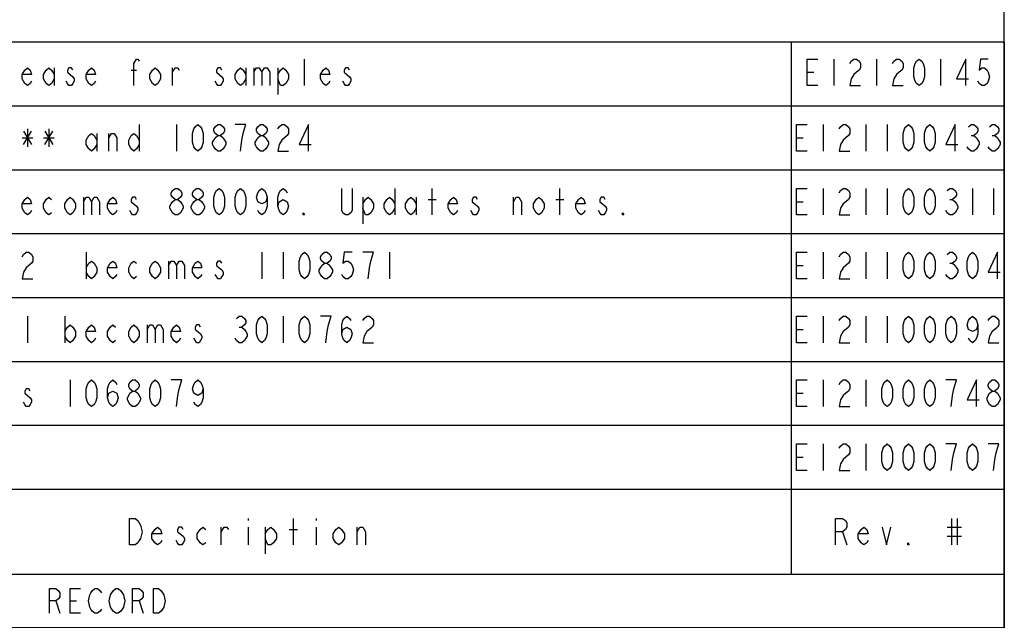
# Model space of a CAD drawing. Units: millimetres. Extents: x 0 to 840, y 0 to 594.
# Drawn here: x 738 to 830, y 56 to 112 of the extents above; entities that cross this region are included whole.
import ezdxf

# ---------------------------------------------------------------- set-up
doc = ezdxf.new("R2010")
doc.units = ezdxf.units.MM
doc.header["$LTSCALE"] = 46.255
doc.layers.get('0').update_dxf_attribs({"linetype": 'CONTINUOUS'})

# ---------------------------------------------------------------- blocks, each defined once
blk = doc.blocks.new('*T21')
at = {"color": 2, "linetype": 'Continuous'}
for p, q in [((0, 0), (194, 0)), ((0, 0), (0, -100)), ((8, 0), (8, -50)), ((24, 0), (24, -50)), ((48, 0), (48, -50)), ((72, 0), (72, -50)), ((174, 0), (174, -50)), ((194, 0), (194, -100)), ((0, -6), (194, -6)), ((0, -12), (194, -12)), ((0, -18), (194, -18)), ((0, -24), (194, -24)), ((0, -30), (194, -30)), ((0, -36), (194, -36)), ((0, -42), (194, -42)), ((0, -50), (194, -50)), ((0, -55), (194, -55)), ((24, -55), (24, -80)), ((112, -55), (112, -80)), ((174, -55), (174, -67.5)), ((0, -67.5), (24, -67.5)), ((174, -67.5), (194, -67.5)), ((0, -80), (194, -80)), ((16, -80), (16, -95)), ((120, -80), (120, -95)), ((174, -80), (174, -95)), ((0, -95), (194, -95)), ((0, -100), (194, -100))]:
    blk.add_line(p, q, dxfattribs=at)

msp = doc.modelspace()

# ---------------------------------------------------------------- linework, layer by layer
at = {"color": 3, "linetype": 'Continuous'}
for p, q in [((830, 584), (830, 10)), ((764.317, 106.294), (764.317, 108.794)), ((814.037, 108.794), (814.037, 106.294)), ((818.037, 108.794), (818.037, 106.294)), ((824.037, 108.794), (824.037, 106.294)), ((740.817, 107.96), (740.817, 106.294)), ((748.067, 107.752), (748.567, 107.752)), ((751.942, 106.294), (751.942, 107.96)), ((758.817, 107.96), (758.817, 106.294)), ((759.567, 107.96), (759.567, 106.294)), ((761.817, 107.96), (761.817, 105.46)), ((811.537, 107.544), (812.162, 107.544)), ((748.817, 102.644), (748.817, 100.144)), ((752.317, 102.644), (752.317, 100.144)), ((813.037, 102.644), (813.037, 100.144)), ((817.037, 102.644), (817.037, 100.144)), ((819.037, 102.644), (819.037, 100.144)), ((737.942, 102.019), (738.692, 100.769)), ((737.942, 100.769), (738.692, 102.019)), ((738.317, 102.227), (738.317, 100.56)), ((739.942, 102.019), (740.692, 100.769)), ((739.942, 100.769), (740.692, 102.019)), ((740.317, 102.227), (740.317, 100.56)), ((744.817, 101.81), (744.817, 100.144)), ((745.942, 100.144), (745.942, 101.81)), ((737.817, 101.394), (738.817, 101.394)), ((739.817, 101.394), (740.817, 101.394)), ((810.537, 101.394), (811.162, 101.394)), ((826.912, 101.602), (827.162, 101.602)), ((828.912, 101.602), (829.162, 101.602)), ((772.817, 96.644), (772.817, 94.144)), ((776.317, 94.144), (776.317, 96.644)), ((788.317, 94.144), (788.317, 96.644)), ((813.037, 96.644), (813.037, 94.144)), ((817.037, 96.644), (817.037, 94.144)), ((819.037, 96.644), (819.037, 94.144)), ((827.037, 96.644), (827.037, 94.144)), ((829.037, 96.644), (829.037, 94.144)), ((743.567, 95.81), (743.567, 94.144)), ((769.817, 95.81), (769.817, 93.31)), ((774.817, 95.81), (774.817, 94.144)), ((775.942, 95.602), (776.692, 95.602)), ((783.942, 94.144), (783.942, 95.81)), ((787.942, 95.602), (788.692, 95.602)), ((810.537, 95.394), (811.162, 95.394)), ((824.912, 95.602), (825.162, 95.602)), ((743.817, 90.644), (743.817, 88.144)), ((760.317, 90.644), (760.317, 88.144)), ((762.317, 90.644), (762.317, 88.144)), ((772.317, 90.644), (772.317, 88.144)), ((813.037, 90.644), (813.037, 88.144)), ((817.037, 90.644), (817.037, 88.144)), ((819.037, 90.644), (819.037, 88.144)), ((751.567, 89.81), (751.567, 88.144)), ((810.537, 89.394), (811.162, 89.394)), ((824.912, 89.602), (825.162, 89.602)), ((738.317, 84.644), (738.317, 82.144)), ((741.817, 84.644), (741.817, 82.144)), ((762.317, 84.644), (762.317, 82.144)), ((813.037, 84.644), (813.037, 82.144)), ((817.037, 84.644), (817.037, 82.144)), ((819.037, 84.644), (819.037, 82.144)), ((749.567, 83.81), (749.567, 82.144)), ((758.192, 83.602), (758.442, 83.602)), ((810.537, 83.394), (811.162, 83.394)), ((742.317, 78.644), (742.317, 76.144)), ((813.037, 78.644), (813.037, 76.144)), ((817.037, 78.644), (817.037, 76.144)), ((810.537, 77.394), (811.162, 77.394)), ((813.037, 72.644), (813.037, 70.144)), ((817.037, 72.644), (817.037, 70.144)), ((810.537, 71.394), (811.162, 71.394)), ((759.037, 65.644), (759.037, 65.435)), ((763.287, 63.144), (763.287, 65.644)), ((765.412, 65.644), (765.412, 65.435)), ((825.084, 65.644), (825.084, 63.144)), ((825.615, 65.644), (825.615, 63.144)), ((756.514, 63.144), (756.514, 64.81)), ((759.037, 64.81), (759.037, 63.144)), ((760.631, 64.81), (760.631, 62.31)), ((765.412, 64.81), (765.412, 63.144)), ((769.264, 63.144), (769.264, 64.81)), ((824.685, 64.81), (826.014, 64.81)), ((762.889, 64.602), (763.685, 64.602)), ((814.857, 64.394), (815.256, 63.144)), ((824.685, 63.977), (826.014, 63.977)), ((740.979, 57.894), (741.346, 56.744)), ((742.323, 57.894), (742.934, 57.894)), ((748.799, 57.894), (749.166, 56.744))]:
    msp.add_line(p, q, dxfattribs=at)
for points in [[(748.317, 106.294), (748.317, 108.377), (748.567, 108.794), (748.692, 108.794), (748.817, 108.585)], [(812.537, 106.294), (811.537, 106.294), (811.537, 108.794), (812.537, 108.794)], [(815.537, 108.377), (815.662, 108.585), (815.912, 108.794), (816.162, 108.794), (816.412, 108.585), (816.537, 108.377), (816.537, 107.96), (816.412, 107.752), (816.162, 107.544), (815.912, 107.335), (815.662, 106.919), (815.537, 106.294), (816.537, 106.294)], [(819.537, 108.377), (819.662, 108.585), (819.912, 108.794), (820.162, 108.794), (820.412, 108.585), (820.537, 108.377), (820.537, 107.96), (820.412, 107.752), (820.162, 107.544), (819.912, 107.335), (819.662, 106.919), (819.537, 106.294), (820.537, 106.294)], [(822.037, 106.294), (821.787, 106.502), (821.662, 106.71), (821.537, 107.127), (821.537, 107.96), (821.662, 108.377), (821.787, 108.585), (822.037, 108.794), (822.287, 108.585), (822.412, 108.377), (822.537, 107.96), (822.537, 107.127), (822.412, 106.71), (822.287, 106.502), (822.037, 106.294)], [(826.412, 106.294), (826.412, 108.794), (825.537, 106.919), (826.662, 106.919)], [(828.537, 108.794), (827.787, 108.794), (827.662, 107.752), (827.912, 107.96), (828.162, 107.96), (828.412, 107.752), (828.537, 107.544), (828.662, 107.127), (828.537, 106.71), (828.412, 106.502), (828.162, 106.294), (827.912, 106.294), (827.662, 106.502), (827.537, 106.71)], [(738.692, 106.71), (738.567, 106.502), (738.317, 106.294), (738.067, 106.502), (737.817, 106.919), (737.817, 107.335), (738.067, 107.752), (738.317, 107.96), (738.567, 107.752), (738.692, 107.335), (737.817, 107.335)], [(740.817, 106.919), (740.567, 106.502), (740.317, 106.294), (740.067, 106.502), (739.817, 106.919), (739.817, 107.335), (740.067, 107.752), (740.317, 107.96), (740.567, 107.752), (740.817, 107.335)], [(742.567, 107.752), (742.442, 107.96), (742.192, 107.96), (742.067, 107.752), (742.067, 107.544), (742.317, 107.335), (742.567, 107.127), (742.692, 106.919), (742.692, 106.71), (742.567, 106.502), (742.442, 106.294), (742.192, 106.294), (742.067, 106.502), (741.942, 106.71)], [(744.692, 106.71), (744.567, 106.502), (744.317, 106.294), (744.067, 106.502), (743.817, 106.919), (743.817, 107.335), (744.067, 107.752), (744.317, 107.96), (744.567, 107.752), (744.692, 107.335), (743.817, 107.335)], [(750.817, 106.919), (750.567, 106.502), (750.317, 106.294), (750.067, 106.502), (749.817, 106.919), (749.817, 107.335), (750.067, 107.752), (750.317, 107.96), (750.567, 107.752), (750.817, 107.335), (750.817, 106.919)], [(751.942, 107.544), (752.192, 107.96), (752.442, 107.96), (752.567, 107.752)], [(756.567, 107.752), (756.442, 107.96), (756.192, 107.96), (756.067, 107.752), (756.067, 107.544), (756.317, 107.335), (756.567, 107.127), (756.692, 106.919), (756.692, 106.71), (756.567, 106.502), (756.442, 106.294), (756.192, 106.294), (756.067, 106.502), (755.942, 106.71)], [(758.817, 106.919), (758.567, 106.502), (758.317, 106.294), (758.067, 106.502), (757.817, 106.919), (757.817, 107.335), (758.067, 107.752), (758.317, 107.96), (758.567, 107.752), (758.817, 107.335)], [(759.567, 107.544), (759.817, 107.96), (760.067, 107.96), (760.317, 107.544), (760.317, 106.294)], [(760.317, 107.544), (760.567, 107.96), (760.817, 107.96), (761.067, 107.544), (761.067, 106.294)], [(761.817, 107.335), (762.067, 107.752), (762.317, 107.96), (762.567, 107.752), (762.817, 107.335), (762.817, 106.919), (762.567, 106.502), (762.317, 106.294), (762.067, 106.294), (761.817, 106.919)], [(766.692, 106.71), (766.567, 106.502), (766.317, 106.294), (766.067, 106.502), (765.817, 106.919), (765.817, 107.335), (766.067, 107.752), (766.317, 107.96), (766.567, 107.752), (766.692, 107.335), (765.817, 107.335)], [(768.567, 107.752), (768.442, 107.96), (768.192, 107.96), (768.067, 107.752), (768.067, 107.544), (768.317, 107.335), (768.567, 107.127), (768.692, 106.919), (768.692, 106.71), (768.567, 106.502), (768.442, 106.294), (768.192, 106.294), (768.067, 106.502), (767.942, 106.71)], [(754.317, 100.144), (754.067, 100.352), (753.942, 100.56), (753.817, 100.977), (753.817, 101.81), (753.942, 102.227), (754.067, 102.435), (754.317, 102.644), (754.567, 102.435), (754.692, 102.227), (754.817, 101.81), (754.817, 100.977), (754.692, 100.56), (754.567, 100.352), (754.317, 100.144)], [(756.192, 101.602), (755.942, 101.81), (755.817, 102.019), (755.817, 102.227), (755.942, 102.435), (756.192, 102.644), (756.442, 102.644), (756.692, 102.435), (756.817, 102.227), (756.817, 102.019), (756.692, 101.81), (756.442, 101.602)], [(758.317, 100.144), (758.442, 101.185), (758.567, 101.81), (758.692, 102.227), (758.817, 102.644), (757.817, 102.644)], [(760.192, 101.602), (759.942, 101.81), (759.817, 102.019), (759.817, 102.227), (759.942, 102.435), (760.192, 102.644), (760.442, 102.644), (760.692, 102.435), (760.817, 102.227), (760.817, 102.019), (760.692, 101.81), (760.442, 101.602)], [(761.817, 102.227), (761.942, 102.435), (762.192, 102.644), (762.442, 102.644), (762.692, 102.435), (762.817, 102.227), (762.817, 101.81), (762.692, 101.602), (762.442, 101.394), (762.192, 101.185), (761.942, 100.769), (761.817, 100.144), (762.817, 100.144)], [(764.692, 100.144), (764.692, 102.644), (763.817, 100.769), (764.942, 100.769)], [(811.537, 100.144), (810.537, 100.144), (810.537, 102.644), (811.537, 102.644)], [(814.537, 102.227), (814.662, 102.435), (814.912, 102.644), (815.162, 102.644), (815.412, 102.435), (815.537, 102.227), (815.537, 101.81), (815.412, 101.602), (815.162, 101.394), (814.912, 101.185), (814.662, 100.769), (814.537, 100.144), (815.537, 100.144)], [(821.037, 100.144), (820.787, 100.352), (820.662, 100.56), (820.537, 100.977), (820.537, 101.81), (820.662, 102.227), (820.787, 102.435), (821.037, 102.644), (821.287, 102.435), (821.412, 102.227), (821.537, 101.81), (821.537, 100.977), (821.412, 100.56), (821.287, 100.352), (821.037, 100.144)], [(823.037, 100.144), (822.787, 100.352), (822.662, 100.56), (822.537, 100.977), (822.537, 101.81), (822.662, 102.227), (822.787, 102.435), (823.037, 102.644), (823.287, 102.435), (823.412, 102.227), (823.537, 101.81), (823.537, 100.977), (823.412, 100.56), (823.287, 100.352), (823.037, 100.144)], [(825.412, 100.144), (825.412, 102.644), (824.537, 100.769), (825.662, 100.769)], [(826.662, 102.435), (826.912, 102.644), (827.162, 102.644), (827.412, 102.435), (827.537, 102.227), (827.537, 102.019), (827.412, 101.81), (827.162, 101.602), (827.412, 101.394), (827.537, 101.185), (827.662, 100.977), (827.662, 100.769), (827.537, 100.56), (827.412, 100.352), (827.162, 100.144), (826.912, 100.144), (826.662, 100.352), (826.537, 100.56)], [(828.662, 102.435), (828.912, 102.644), (829.162, 102.644), (829.412, 102.435), (829.537, 102.227), (829.537, 102.019), (829.412, 101.81), (829.162, 101.602), (829.412, 101.394), (829.537, 101.185), (829.662, 100.977), (829.662, 100.769), (829.537, 100.56), (829.412, 100.352), (829.162, 100.144), (828.912, 100.144), (828.662, 100.352), (828.537, 100.56)], [(744.817, 100.769), (744.567, 100.352), (744.317, 100.144), (744.067, 100.352), (743.817, 100.769), (743.817, 101.185), (744.067, 101.602), (744.317, 101.81), (744.567, 101.602), (744.817, 101.185)], [(745.942, 101.394), (746.192, 101.81), (746.442, 101.81), (746.692, 101.394), (746.692, 100.144)], [(748.817, 100.769), (748.567, 100.352), (748.317, 100.144), (748.067, 100.352), (747.817, 100.769), (747.817, 101.185), (748.067, 101.602), (748.317, 101.81), (748.567, 101.602), (748.817, 101.185)], [(756.192, 100.144), (755.942, 100.352), (755.817, 100.56), (755.692, 100.769), (755.692, 100.977), (755.817, 101.185), (755.942, 101.394), (756.192, 101.602), (756.442, 101.602), (756.692, 101.394), (756.817, 101.185), (756.942, 100.977), (756.942, 100.769), (756.817, 100.56), (756.692, 100.352), (756.442, 100.144), (756.192, 100.144)], [(760.192, 100.144), (759.942, 100.352), (759.817, 100.56), (759.692, 100.769), (759.692, 100.977), (759.817, 101.185), (759.942, 101.394), (760.192, 101.602), (760.442, 101.602), (760.692, 101.394), (760.817, 101.185), (760.942, 100.977), (760.942, 100.769), (760.817, 100.56), (760.692, 100.352), (760.442, 100.144), (760.192, 100.144)], [(752.192, 95.602), (751.942, 95.81), (751.817, 96.019), (751.817, 96.227), (751.942, 96.435), (752.192, 96.644), (752.442, 96.644), (752.692, 96.435), (752.817, 96.227), (752.817, 96.019), (752.692, 95.81), (752.442, 95.602)], [(754.192, 95.602), (753.942, 95.81), (753.817, 96.019), (753.817, 96.227), (753.942, 96.435), (754.192, 96.644), (754.442, 96.644), (754.692, 96.435), (754.817, 96.227), (754.817, 96.019), (754.692, 95.81), (754.442, 95.602)], [(756.317, 94.144), (756.067, 94.352), (755.942, 94.56), (755.817, 94.977), (755.817, 95.81), (755.942, 96.227), (756.067, 96.435), (756.317, 96.644), (756.567, 96.435), (756.692, 96.227), (756.817, 95.81), (756.817, 94.977), (756.692, 94.56), (756.567, 94.352), (756.317, 94.144)], [(758.317, 94.144), (758.067, 94.352), (757.942, 94.56), (757.817, 94.977), (757.817, 95.81), (757.942, 96.227), (758.067, 96.435), (758.317, 96.644), (758.567, 96.435), (758.692, 96.227), (758.817, 95.81), (758.817, 94.977), (758.692, 94.56), (758.567, 94.352), (758.317, 94.144)], [(760.817, 95.81), (760.692, 95.394), (760.317, 95.185), (759.942, 95.394), (759.817, 95.81), (759.942, 96.227), (760.067, 96.435), (760.317, 96.644), (760.567, 96.435), (760.692, 96.227), (760.817, 95.81), (760.817, 94.977), (760.692, 94.56), (760.567, 94.352), (760.317, 94.144), (760.067, 94.352), (759.942, 94.56)], [(761.817, 94.977), (761.942, 95.394), (762.317, 95.602), (762.692, 95.394), (762.817, 94.977), (762.692, 94.56), (762.567, 94.352), (762.317, 94.144), (762.067, 94.352), (761.942, 94.56), (761.817, 94.977), (761.817, 95.81), (761.942, 96.227), (762.067, 96.435), (762.317, 96.644), (762.567, 96.435), (762.692, 96.227)], [(768.817, 96.644), (768.817, 94.56), (768.692, 94.352), (768.442, 94.144), (768.192, 94.144), (767.942, 94.352), (767.817, 94.56), (767.817, 96.644)], [(811.537, 94.144), (810.537, 94.144), (810.537, 96.644), (811.537, 96.644)], [(814.537, 96.227), (814.662, 96.435), (814.912, 96.644), (815.162, 96.644), (815.412, 96.435), (815.537, 96.227), (815.537, 95.81), (815.412, 95.602), (815.162, 95.394), (814.912, 95.185), (814.662, 94.769), (814.537, 94.144), (815.537, 94.144)], [(821.037, 94.144), (820.787, 94.352), (820.662, 94.56), (820.537, 94.977), (820.537, 95.81), (820.662, 96.227), (820.787, 96.435), (821.037, 96.644), (821.287, 96.435), (821.412, 96.227), (821.537, 95.81), (821.537, 94.977), (821.412, 94.56), (821.287, 94.352), (821.037, 94.144)], [(823.037, 94.144), (822.787, 94.352), (822.662, 94.56), (822.537, 94.977), (822.537, 95.81), (822.662, 96.227), (822.787, 96.435), (823.037, 96.644), (823.287, 96.435), (823.412, 96.227), (823.537, 95.81), (823.537, 94.977), (823.412, 94.56), (823.287, 94.352), (823.037, 94.144)], [(824.662, 96.435), (824.912, 96.644), (825.162, 96.644), (825.412, 96.435), (825.537, 96.227), (825.537, 96.019), (825.412, 95.81), (825.162, 95.602), (825.412, 95.394), (825.537, 95.185), (825.662, 94.977), (825.662, 94.769), (825.537, 94.56), (825.412, 94.352), (825.162, 94.144), (824.912, 94.144), (824.662, 94.352), (824.537, 94.56)], [(738.692, 94.56), (738.567, 94.352), (738.317, 94.144), (738.067, 94.352), (737.817, 94.769), (737.817, 95.185), (738.067, 95.602), (738.317, 95.81), (738.567, 95.602), (738.692, 95.185), (737.817, 95.185)], [(740.567, 94.352), (740.317, 94.144), (740.067, 94.352), (739.817, 94.769), (739.817, 95.185), (740.067, 95.602), (740.317, 95.81), (740.567, 95.602)], [(742.817, 94.769), (742.567, 94.352), (742.317, 94.144), (742.067, 94.352), (741.817, 94.769), (741.817, 95.185), (742.067, 95.602), (742.317, 95.81), (742.567, 95.602), (742.817, 95.185), (742.817, 94.769)], [(743.567, 95.394), (743.817, 95.81), (744.067, 95.81), (744.317, 95.394), (744.317, 94.144)], [(744.317, 95.394), (744.567, 95.81), (744.817, 95.81), (745.067, 95.394), (745.067, 94.144)], [(746.692, 94.56), (746.567, 94.352), (746.317, 94.144), (746.067, 94.352), (745.817, 94.769), (745.817, 95.185), (746.067, 95.602), (746.317, 95.81), (746.567, 95.602), (746.692, 95.185), (745.817, 95.185)], [(748.567, 95.602), (748.442, 95.81), (748.192, 95.81), (748.067, 95.602), (748.067, 95.394), (748.317, 95.185), (748.567, 94.977), (748.692, 94.769), (748.692, 94.56), (748.567, 94.352), (748.442, 94.144), (748.192, 94.144), (748.067, 94.352), (747.942, 94.56)], [(752.192, 94.144), (751.942, 94.352), (751.817, 94.56), (751.692, 94.769), (751.692, 94.977), (751.817, 95.185), (751.942, 95.394), (752.192, 95.602), (752.442, 95.602), (752.692, 95.394), (752.817, 95.185), (752.942, 94.977), (752.942, 94.769), (752.817, 94.56), (752.692, 94.352), (752.442, 94.144), (752.192, 94.144)], [(754.192, 94.144), (753.942, 94.352), (753.817, 94.56), (753.692, 94.769), (753.692, 94.977), (753.817, 95.185), (753.942, 95.394), (754.192, 95.602), (754.442, 95.602), (754.692, 95.394), (754.817, 95.185), (754.942, 94.977), (754.942, 94.769), (754.817, 94.56), (754.692, 94.352), (754.442, 94.144), (754.192, 94.144)], [(769.817, 95.185), (770.067, 95.602), (770.317, 95.81), (770.567, 95.602), (770.817, 95.185), (770.817, 94.769), (770.567, 94.352), (770.317, 94.144), (770.067, 94.144), (769.817, 94.769)], [(772.817, 94.769), (772.567, 94.352), (772.317, 94.144), (772.067, 94.352), (771.817, 94.769), (771.817, 95.185), (772.067, 95.602), (772.317, 95.81), (772.567, 95.602), (772.817, 95.185)], [(774.817, 94.769), (774.567, 94.352), (774.317, 94.144), (774.067, 94.352), (773.817, 94.769), (773.817, 95.185), (774.067, 95.602), (774.317, 95.81), (774.567, 95.602), (774.817, 95.185)], [(778.692, 94.56), (778.567, 94.352), (778.317, 94.144), (778.067, 94.352), (777.817, 94.769), (777.817, 95.185), (778.067, 95.602), (778.317, 95.81), (778.567, 95.602), (778.692, 95.185), (777.817, 95.185)], [(780.567, 95.602), (780.442, 95.81), (780.192, 95.81), (780.067, 95.602), (780.067, 95.394), (780.317, 95.185), (780.567, 94.977), (780.692, 94.769), (780.692, 94.56), (780.567, 94.352), (780.442, 94.144), (780.192, 94.144), (780.067, 94.352), (779.942, 94.56)], [(783.942, 95.394), (784.192, 95.81), (784.442, 95.81), (784.692, 95.394), (784.692, 94.144)], [(786.817, 94.769), (786.567, 94.352), (786.317, 94.144), (786.067, 94.352), (785.817, 94.769), (785.817, 95.185), (786.067, 95.602), (786.317, 95.81), (786.567, 95.602), (786.817, 95.185), (786.817, 94.769)], [(790.692, 94.56), (790.567, 94.352), (790.317, 94.144), (790.067, 94.352), (789.817, 94.769), (789.817, 95.185), (790.067, 95.602), (790.317, 95.81), (790.567, 95.602), (790.692, 95.185), (789.817, 95.185)], [(792.567, 95.602), (792.442, 95.81), (792.192, 95.81), (792.067, 95.602), (792.067, 95.394), (792.317, 95.185), (792.567, 94.977), (792.692, 94.769), (792.692, 94.56), (792.567, 94.352), (792.442, 94.144), (792.192, 94.144), (792.067, 94.352), (791.942, 94.56)], [(764.317, 94.144), (764.192, 94.144), (764.192, 94.352), (764.317, 94.144)], [(794.317, 94.144), (794.192, 94.144), (794.192, 94.352), (794.317, 94.144)], [(737.817, 90.227), (737.942, 90.435), (738.192, 90.644), (738.442, 90.644), (738.692, 90.435), (738.817, 90.227), (738.817, 89.81), (738.692, 89.602), (738.442, 89.394), (738.192, 89.185), (737.942, 88.769), (737.817, 88.144), (738.817, 88.144)], [(764.317, 88.144), (764.067, 88.352), (763.942, 88.56), (763.817, 88.977), (763.817, 89.81), (763.942, 90.227), (764.067, 90.435), (764.317, 90.644), (764.567, 90.435), (764.692, 90.227), (764.817, 89.81), (764.817, 88.977), (764.692, 88.56), (764.567, 88.352), (764.317, 88.144)], [(766.192, 89.602), (765.942, 89.81), (765.817, 90.019), (765.817, 90.227), (765.942, 90.435), (766.192, 90.644), (766.442, 90.644), (766.692, 90.435), (766.817, 90.227), (766.817, 90.019), (766.692, 89.81), (766.442, 89.602)], [(768.817, 90.644), (768.067, 90.644), (767.942, 89.602), (768.192, 89.81), (768.442, 89.81), (768.692, 89.602), (768.817, 89.394), (768.942, 88.977), (768.817, 88.56), (768.692, 88.352), (768.442, 88.144), (768.192, 88.144), (767.942, 88.352), (767.817, 88.56)], [(770.317, 88.144), (770.442, 89.185), (770.567, 89.81), (770.692, 90.227), (770.817, 90.644), (769.817, 90.644)], [(811.537, 88.144), (810.537, 88.144), (810.537, 90.644), (811.537, 90.644)], [(814.537, 90.227), (814.662, 90.435), (814.912, 90.644), (815.162, 90.644), (815.412, 90.435), (815.537, 90.227), (815.537, 89.81), (815.412, 89.602), (815.162, 89.394), (814.912, 89.185), (814.662, 88.769), (814.537, 88.144), (815.537, 88.144)], [(821.037, 88.144), (820.787, 88.352), (820.662, 88.56), (820.537, 88.977), (820.537, 89.81), (820.662, 90.227), (820.787, 90.435), (821.037, 90.644), (821.287, 90.435), (821.412, 90.227), (821.537, 89.81), (821.537, 88.977), (821.412, 88.56), (821.287, 88.352), (821.037, 88.144)], [(823.037, 88.144), (822.787, 88.352), (822.662, 88.56), (822.537, 88.977), (822.537, 89.81), (822.662, 90.227), (822.787, 90.435), (823.037, 90.644), (823.287, 90.435), (823.412, 90.227), (823.537, 89.81), (823.537, 88.977), (823.412, 88.56), (823.287, 88.352), (823.037, 88.144)], [(824.662, 90.435), (824.912, 90.644), (825.162, 90.644), (825.412, 90.435), (825.537, 90.227), (825.537, 90.019), (825.412, 89.81), (825.162, 89.602), (825.412, 89.394), (825.537, 89.185), (825.662, 88.977), (825.662, 88.769), (825.537, 88.56), (825.412, 88.352), (825.162, 88.144), (824.912, 88.144), (824.662, 88.352), (824.537, 88.56)], [(827.037, 88.144), (826.787, 88.352), (826.662, 88.56), (826.537, 88.977), (826.537, 89.81), (826.662, 90.227), (826.787, 90.435), (827.037, 90.644), (827.287, 90.435), (827.412, 90.227), (827.537, 89.81), (827.537, 88.977), (827.412, 88.56), (827.287, 88.352), (827.037, 88.144)], [(829.412, 88.144), (829.412, 90.644), (828.537, 88.769), (829.662, 88.769)], [(743.817, 89.185), (744.067, 89.602), (744.317, 89.81), (744.567, 89.602), (744.817, 89.185), (744.817, 88.769), (744.567, 88.352), (744.317, 88.144), (744.067, 88.352), (743.817, 88.769)], [(746.692, 88.56), (746.567, 88.352), (746.317, 88.144), (746.067, 88.352), (745.817, 88.769), (745.817, 89.185), (746.067, 89.602), (746.317, 89.81), (746.567, 89.602), (746.692, 89.185), (745.817, 89.185)], [(748.567, 88.352), (748.317, 88.144), (748.067, 88.352), (747.817, 88.769), (747.817, 89.185), (748.067, 89.602), (748.317, 89.81), (748.567, 89.602)], [(750.817, 88.769), (750.567, 88.352), (750.317, 88.144), (750.067, 88.352), (749.817, 88.769), (749.817, 89.185), (750.067, 89.602), (750.317, 89.81), (750.567, 89.602), (750.817, 89.185), (750.817, 88.769)], [(751.567, 89.394), (751.817, 89.81), (752.067, 89.81), (752.317, 89.394), (752.317, 88.144)], [(752.317, 89.394), (752.567, 89.81), (752.817, 89.81), (753.067, 89.394), (753.067, 88.144)], [(754.692, 88.56), (754.567, 88.352), (754.317, 88.144), (754.067, 88.352), (753.817, 88.769), (753.817, 89.185), (754.067, 89.602), (754.317, 89.81), (754.567, 89.602), (754.692, 89.185), (753.817, 89.185)], [(756.567, 89.602), (756.442, 89.81), (756.192, 89.81), (756.067, 89.602), (756.067, 89.394), (756.317, 89.185), (756.567, 88.977), (756.692, 88.769), (756.692, 88.56), (756.567, 88.352), (756.442, 88.144), (756.192, 88.144), (756.067, 88.352), (755.942, 88.56)], [(766.192, 88.144), (765.942, 88.352), (765.817, 88.56), (765.692, 88.769), (765.692, 88.977), (765.817, 89.185), (765.942, 89.394), (766.192, 89.602), (766.442, 89.602), (766.692, 89.394), (766.817, 89.185), (766.942, 88.977), (766.942, 88.769), (766.817, 88.56), (766.692, 88.352), (766.442, 88.144), (766.192, 88.144)], [(757.942, 84.435), (758.192, 84.644), (758.442, 84.644), (758.692, 84.435), (758.817, 84.227), (758.817, 84.019), (758.692, 83.81), (758.442, 83.602), (758.692, 83.394), (758.817, 83.185), (758.942, 82.977), (758.942, 82.769), (758.817, 82.56), (758.692, 82.352), (758.442, 82.144), (758.192, 82.144), (757.942, 82.352), (757.817, 82.56)], [(760.317, 82.144), (760.067, 82.352), (759.942, 82.56), (759.817, 82.977), (759.817, 83.81), (759.942, 84.227), (760.067, 84.435), (760.317, 84.644), (760.567, 84.435), (760.692, 84.227), (760.817, 83.81), (760.817, 82.977), (760.692, 82.56), (760.567, 82.352), (760.317, 82.144)], [(764.317, 82.144), (764.067, 82.352), (763.942, 82.56), (763.817, 82.977), (763.817, 83.81), (763.942, 84.227), (764.067, 84.435), (764.317, 84.644), (764.567, 84.435), (764.692, 84.227), (764.817, 83.81), (764.817, 82.977), (764.692, 82.56), (764.567, 82.352), (764.317, 82.144)], [(766.317, 82.144), (766.442, 83.185), (766.567, 83.81), (766.692, 84.227), (766.817, 84.644), (765.817, 84.644)], [(767.817, 82.977), (767.942, 83.394), (768.317, 83.602), (768.692, 83.394), (768.817, 82.977), (768.692, 82.56), (768.567, 82.352), (768.317, 82.144), (768.067, 82.352), (767.942, 82.56), (767.817, 82.977), (767.817, 83.81), (767.942, 84.227), (768.067, 84.435), (768.317, 84.644), (768.567, 84.435), (768.692, 84.227)], [(769.817, 84.227), (769.942, 84.435), (770.192, 84.644), (770.442, 84.644), (770.692, 84.435), (770.817, 84.227), (770.817, 83.81), (770.692, 83.602), (770.442, 83.394), (770.192, 83.185), (769.942, 82.769), (769.817, 82.144), (770.817, 82.144)], [(811.537, 82.144), (810.537, 82.144), (810.537, 84.644), (811.537, 84.644)], [(814.537, 84.227), (814.662, 84.435), (814.912, 84.644), (815.162, 84.644), (815.412, 84.435), (815.537, 84.227), (815.537, 83.81), (815.412, 83.602), (815.162, 83.394), (814.912, 83.185), (814.662, 82.769), (814.537, 82.144), (815.537, 82.144)], [(821.037, 82.144), (820.787, 82.352), (820.662, 82.56), (820.537, 82.977), (820.537, 83.81), (820.662, 84.227), (820.787, 84.435), (821.037, 84.644), (821.287, 84.435), (821.412, 84.227), (821.537, 83.81), (821.537, 82.977), (821.412, 82.56), (821.287, 82.352), (821.037, 82.144)], [(823.037, 82.144), (822.787, 82.352), (822.662, 82.56), (822.537, 82.977), (822.537, 83.81), (822.662, 84.227), (822.787, 84.435), (823.037, 84.644), (823.287, 84.435), (823.412, 84.227), (823.537, 83.81), (823.537, 82.977), (823.412, 82.56), (823.287, 82.352), (823.037, 82.144)], [(825.037, 82.144), (824.787, 82.352), (824.662, 82.56), (824.537, 82.977), (824.537, 83.81), (824.662, 84.227), (824.787, 84.435), (825.037, 84.644), (825.287, 84.435), (825.412, 84.227), (825.537, 83.81), (825.537, 82.977), (825.412, 82.56), (825.287, 82.352), (825.037, 82.144)], [(827.537, 83.81), (827.412, 83.394), (827.037, 83.185), (826.662, 83.394), (826.537, 83.81), (826.662, 84.227), (826.787, 84.435), (827.037, 84.644), (827.287, 84.435), (827.412, 84.227), (827.537, 83.81), (827.537, 82.977), (827.412, 82.56), (827.287, 82.352), (827.037, 82.144), (826.787, 82.352), (826.662, 82.56)], [(828.537, 84.227), (828.662, 84.435), (828.912, 84.644), (829.162, 84.644), (829.412, 84.435), (829.537, 84.227), (829.537, 83.81), (829.412, 83.602), (829.162, 83.394), (828.912, 83.185), (828.662, 82.769), (828.537, 82.144), (829.537, 82.144)], [(741.817, 83.185), (742.067, 83.602), (742.317, 83.81), (742.567, 83.602), (742.817, 83.185), (742.817, 82.769), (742.567, 82.352), (742.317, 82.144), (742.067, 82.352), (741.817, 82.769)], [(744.692, 82.56), (744.567, 82.352), (744.317, 82.144), (744.067, 82.352), (743.817, 82.769), (743.817, 83.185), (744.067, 83.602), (744.317, 83.81), (744.567, 83.602), (744.692, 83.185), (743.817, 83.185)], [(746.567, 82.352), (746.317, 82.144), (746.067, 82.352), (745.817, 82.769), (745.817, 83.185), (746.067, 83.602), (746.317, 83.81), (746.567, 83.602)], [(748.817, 82.769), (748.567, 82.352), (748.317, 82.144), (748.067, 82.352), (747.817, 82.769), (747.817, 83.185), (748.067, 83.602), (748.317, 83.81), (748.567, 83.602), (748.817, 83.185), (748.817, 82.769)], [(749.567, 83.394), (749.817, 83.81), (750.067, 83.81), (750.317, 83.394), (750.317, 82.144)], [(750.317, 83.394), (750.567, 83.81), (750.817, 83.81), (751.067, 83.394), (751.067, 82.144)], [(752.692, 82.56), (752.567, 82.352), (752.317, 82.144), (752.067, 82.352), (751.817, 82.769), (751.817, 83.185), (752.067, 83.602), (752.317, 83.81), (752.567, 83.602), (752.692, 83.185), (751.817, 83.185)], [(754.567, 83.602), (754.442, 83.81), (754.192, 83.81), (754.067, 83.602), (754.067, 83.394), (754.317, 83.185), (754.567, 82.977), (754.692, 82.769), (754.692, 82.56), (754.567, 82.352), (754.442, 82.144), (754.192, 82.144), (754.067, 82.352), (753.942, 82.56)], [(744.317, 76.144), (744.067, 76.352), (743.942, 76.56), (743.817, 76.977), (743.817, 77.81), (743.942, 78.227), (744.067, 78.435), (744.317, 78.644), (744.567, 78.435), (744.692, 78.227), (744.817, 77.81), (744.817, 76.977), (744.692, 76.56), (744.567, 76.352), (744.317, 76.144)], [(745.817, 76.977), (745.942, 77.394), (746.317, 77.602), (746.692, 77.394), (746.817, 76.977), (746.692, 76.56), (746.567, 76.352), (746.317, 76.144), (746.067, 76.352), (745.942, 76.56), (745.817, 76.977), (745.817, 77.81), (745.942, 78.227), (746.067, 78.435), (746.317, 78.644), (746.567, 78.435), (746.692, 78.227)], [(748.192, 77.602), (747.942, 77.81), (747.817, 78.019), (747.817, 78.227), (747.942, 78.435), (748.192, 78.644), (748.442, 78.644), (748.692, 78.435), (748.817, 78.227), (748.817, 78.019), (748.692, 77.81), (748.442, 77.602)], [(750.317, 76.144), (750.067, 76.352), (749.942, 76.56), (749.817, 76.977), (749.817, 77.81), (749.942, 78.227), (750.067, 78.435), (750.317, 78.644), (750.567, 78.435), (750.692, 78.227), (750.817, 77.81), (750.817, 76.977), (750.692, 76.56), (750.567, 76.352), (750.317, 76.144)], [(752.317, 76.144), (752.442, 77.185), (752.567, 77.81), (752.692, 78.227), (752.817, 78.644), (751.817, 78.644)], [(754.817, 77.81), (754.692, 77.394), (754.317, 77.185), (753.942, 77.394), (753.817, 77.81), (753.942, 78.227), (754.067, 78.435), (754.317, 78.644), (754.567, 78.435), (754.692, 78.227), (754.817, 77.81), (754.817, 76.977), (754.692, 76.56), (754.567, 76.352), (754.317, 76.144), (754.067, 76.352), (753.942, 76.56)], [(811.537, 76.144), (810.537, 76.144), (810.537, 78.644), (811.537, 78.644)], [(814.537, 78.227), (814.662, 78.435), (814.912, 78.644), (815.162, 78.644), (815.412, 78.435), (815.537, 78.227), (815.537, 77.81), (815.412, 77.602), (815.162, 77.394), (814.912, 77.185), (814.662, 76.769), (814.537, 76.144), (815.537, 76.144)], [(819.037, 76.144), (818.787, 76.352), (818.662, 76.56), (818.537, 76.977), (818.537, 77.81), (818.662, 78.227), (818.787, 78.435), (819.037, 78.644), (819.287, 78.435), (819.412, 78.227), (819.537, 77.81), (819.537, 76.977), (819.412, 76.56), (819.287, 76.352), (819.037, 76.144)], [(821.037, 76.144), (820.787, 76.352), (820.662, 76.56), (820.537, 76.977), (820.537, 77.81), (820.662, 78.227), (820.787, 78.435), (821.037, 78.644), (821.287, 78.435), (821.412, 78.227), (821.537, 77.81), (821.537, 76.977), (821.412, 76.56), (821.287, 76.352), (821.037, 76.144)], [(823.037, 76.144), (822.787, 76.352), (822.662, 76.56), (822.537, 76.977), (822.537, 77.81), (822.662, 78.227), (822.787, 78.435), (823.037, 78.644), (823.287, 78.435), (823.412, 78.227), (823.537, 77.81), (823.537, 76.977), (823.412, 76.56), (823.287, 76.352), (823.037, 76.144)], [(825.037, 76.144), (825.162, 77.185), (825.287, 77.81), (825.412, 78.227), (825.537, 78.644), (824.537, 78.644)], [(827.412, 76.144), (827.412, 78.644), (826.537, 76.769), (827.662, 76.769)], [(828.912, 77.602), (828.662, 77.81), (828.537, 78.019), (828.537, 78.227), (828.662, 78.435), (828.912, 78.644), (829.162, 78.644), (829.412, 78.435), (829.537, 78.227), (829.537, 78.019), (829.412, 77.81), (829.162, 77.602)], [(738.567, 77.602), (738.442, 77.81), (738.192, 77.81), (738.067, 77.602), (738.067, 77.394), (738.317, 77.185), (738.567, 76.977), (738.692, 76.769), (738.692, 76.56), (738.567, 76.352), (738.442, 76.144), (738.192, 76.144), (738.067, 76.352), (737.942, 76.56)], [(748.192, 76.144), (747.942, 76.352), (747.817, 76.56), (747.692, 76.769), (747.692, 76.977), (747.817, 77.185), (747.942, 77.394), (748.192, 77.602), (748.442, 77.602), (748.692, 77.394), (748.817, 77.185), (748.942, 76.977), (748.942, 76.769), (748.817, 76.56), (748.692, 76.352), (748.442, 76.144), (748.192, 76.144)], [(828.912, 76.144), (828.662, 76.352), (828.537, 76.56), (828.412, 76.769), (828.412, 76.977), (828.537, 77.185), (828.662, 77.394), (828.912, 77.602), (829.162, 77.602), (829.412, 77.394), (829.537, 77.185), (829.662, 76.977), (829.662, 76.769), (829.537, 76.56), (829.412, 76.352), (829.162, 76.144), (828.912, 76.144)], [(811.537, 70.144), (810.537, 70.144), (810.537, 72.644), (811.537, 72.644)], [(814.537, 72.227), (814.662, 72.435), (814.912, 72.644), (815.162, 72.644), (815.412, 72.435), (815.537, 72.227), (815.537, 71.81), (815.412, 71.602), (815.162, 71.394), (814.912, 71.185), (814.662, 70.769), (814.537, 70.144), (815.537, 70.144)], [(819.037, 70.144), (818.787, 70.352), (818.662, 70.56), (818.537, 70.977), (818.537, 71.81), (818.662, 72.227), (818.787, 72.435), (819.037, 72.644), (819.287, 72.435), (819.412, 72.227), (819.537, 71.81), (819.537, 70.977), (819.412, 70.56), (819.287, 70.352), (819.037, 70.144)], [(821.037, 70.144), (820.787, 70.352), (820.662, 70.56), (820.537, 70.977), (820.537, 71.81), (820.662, 72.227), (820.787, 72.435), (821.037, 72.644), (821.287, 72.435), (821.412, 72.227), (821.537, 71.81), (821.537, 70.977), (821.412, 70.56), (821.287, 70.352), (821.037, 70.144)], [(823.037, 70.144), (822.787, 70.352), (822.662, 70.56), (822.537, 70.977), (822.537, 71.81), (822.662, 72.227), (822.787, 72.435), (823.037, 72.644), (823.287, 72.435), (823.412, 72.227), (823.537, 71.81), (823.537, 70.977), (823.412, 70.56), (823.287, 70.352), (823.037, 70.144)], [(825.037, 70.144), (825.162, 71.185), (825.287, 71.81), (825.412, 72.227), (825.537, 72.644), (824.537, 72.644)], [(827.037, 70.144), (826.787, 70.352), (826.662, 70.56), (826.537, 70.977), (826.537, 71.81), (826.662, 72.227), (826.787, 72.435), (827.037, 72.644), (827.287, 72.435), (827.412, 72.227), (827.537, 71.81), (827.537, 70.977), (827.412, 70.56), (827.287, 70.352), (827.037, 70.144)], [(829.037, 70.144), (829.162, 71.185), (829.287, 71.81), (829.412, 72.227), (829.537, 72.644), (828.537, 72.644)], [(747.881, 65.644), (748.412, 65.644), (748.678, 65.435), (748.81, 65.227), (748.943, 65.019), (749.076, 64.394), (748.943, 63.769), (748.81, 63.56), (748.678, 63.352), (748.412, 63.144), (747.881, 63.144), (747.881, 65.644)], [(814.193, 63.144), (814.193, 65.644), (814.857, 65.644), (815.123, 65.435), (815.256, 65.227), (815.256, 64.81), (815.123, 64.602), (814.857, 64.394), (814.193, 64.394)], [(750.935, 63.56), (750.803, 63.352), (750.537, 63.144), (750.271, 63.352), (750.006, 63.769), (750.006, 64.185), (750.271, 64.602), (750.537, 64.81), (750.803, 64.602), (750.935, 64.185), (750.006, 64.185)], [(752.928, 64.602), (752.795, 64.81), (752.529, 64.81), (752.396, 64.602), (752.396, 64.394), (752.662, 64.185), (752.928, 63.977), (753.06, 63.769), (753.06, 63.56), (752.928, 63.352), (752.795, 63.144), (752.529, 63.144), (752.396, 63.352), (752.264, 63.56)], [(755.053, 63.352), (754.787, 63.144), (754.521, 63.352), (754.256, 63.769), (754.256, 64.185), (754.521, 64.602), (754.787, 64.81), (755.053, 64.602)], [(756.514, 64.394), (756.779, 64.81), (757.045, 64.81), (757.178, 64.602)], [(760.631, 64.185), (760.896, 64.602), (761.162, 64.81), (761.428, 64.602), (761.693, 64.185), (761.693, 63.769), (761.428, 63.352), (761.162, 63.144), (760.896, 63.144), (760.631, 63.769)], [(768.068, 63.769), (767.803, 63.352), (767.537, 63.144), (767.271, 63.352), (767.006, 63.769), (767.006, 64.185), (767.271, 64.602), (767.537, 64.81), (767.803, 64.602), (768.068, 64.185), (768.068, 63.769)], [(769.264, 64.394), (769.529, 64.81), (769.795, 64.81), (770.06, 64.394), (770.06, 63.144)], [(817.248, 63.56), (817.115, 63.352), (816.85, 63.144), (816.584, 63.352), (816.318, 63.769), (816.318, 64.185), (816.584, 64.602), (816.85, 64.81), (817.115, 64.602), (817.248, 64.185), (816.318, 64.185)], [(818.576, 64.81), (818.975, 63.144), (819.373, 64.81)], [(821.1, 63.144), (820.967, 63.144), (820.967, 63.352), (821.1, 63.144)], [(740.368, 56.744), (740.368, 59.044), (740.979, 59.044), (741.224, 58.852), (741.346, 58.66), (741.346, 58.277), (741.224, 58.085), (740.979, 57.894), (740.368, 57.894)], [(743.301, 56.744), (742.323, 56.744), (742.323, 59.044), (743.301, 59.044)], [(745.256, 57.127), (745.134, 56.935), (744.889, 56.744), (744.645, 56.744), (744.4, 56.935), (744.278, 57.127), (744.156, 57.319), (744.034, 57.894), (744.156, 58.469), (744.278, 58.66), (744.4, 58.852), (744.645, 59.044), (744.889, 59.044), (745.134, 58.852), (745.256, 58.66)], [(747.211, 57.127), (747.089, 56.935), (746.844, 56.744), (746.6, 56.744), (746.355, 56.935), (746.233, 57.127), (746.111, 57.319), (745.989, 57.894), (746.111, 58.469), (746.233, 58.66), (746.355, 58.852), (746.6, 59.044), (746.844, 59.044), (747.089, 58.852), (747.211, 58.66), (747.333, 58.469), (747.455, 57.894), (747.333, 57.319), (747.211, 57.127)], [(748.188, 56.744), (748.188, 59.044), (748.799, 59.044), (749.044, 58.852), (749.166, 58.66), (749.166, 58.277), (749.044, 58.085), (748.799, 57.894), (748.188, 57.894)], [(750.143, 59.044), (750.632, 59.044), (750.876, 58.852), (750.999, 58.66), (751.121, 58.469), (751.243, 57.894), (751.121, 57.319), (750.999, 57.127), (750.876, 56.935), (750.632, 56.744), (750.143, 56.744), (750.143, 59.044)]]:
    msp.add_lwpolyline(points, dxfattribs=at)

# ---------------------------------------------------------------- block references
msp.add_blockref('*T21', (636.037, 110.394))

doc.saveas('drawing.dxf')
